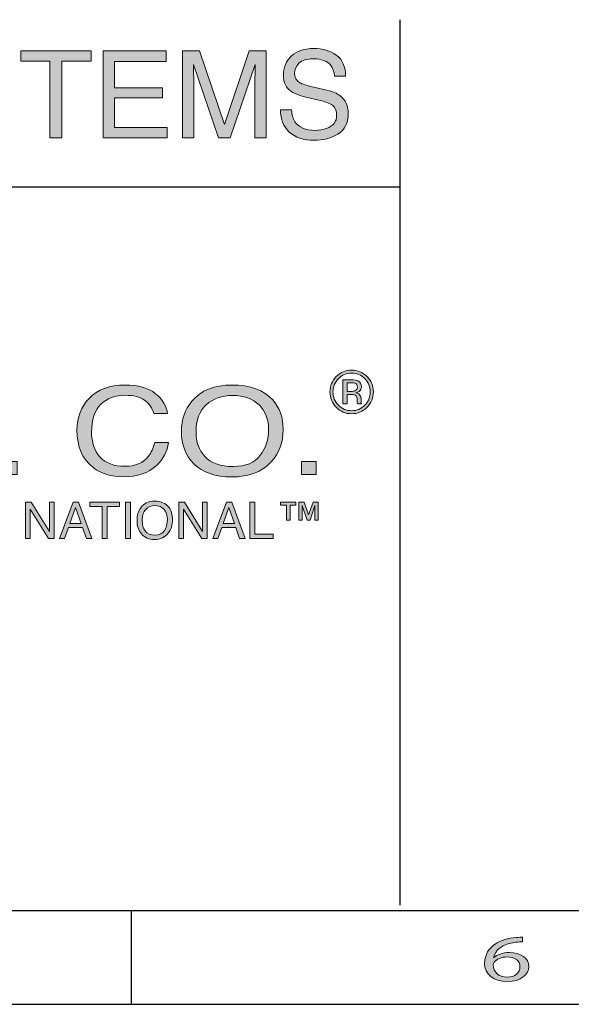
# Model space of a CAD drawing. Units: inches. Extents: x 0 to 11, y 0.2 to 8.3.
# Drawn here: x 2.7 to 3.7, y 0.2 to 1.9 of the extents above; entities that cross this region are included whole.
import ezdxf

# ---------------------------------------------------------------- set-up
doc = ezdxf.new("R2010")
doc.units = ezdxf.units.IN
doc.header["$MEASUREMENT"] = 0
doc.layers.add('16', color=7, linetype='Continuous')

# ---------------------------------------------------------------- blocks, each defined once
blk = doc.blocks.new('block 69')
at = {"layer": '16'}
h = blk.add_hatch(color=7, dxfattribs=at)
h.dxf.hatch_style = 2
edge = h.paths.add_edge_path()
edge.add_spline(control_points=[(3.6003, 0.32), (3.5972, 0.3201), (3.5931, 0.32), (3.5888, 0.3196), (3.5646, 0.3169), (3.5519, 0.3051), (3.5493, 0.2926), (3.5493, 0.2926), (3.5498, 0.2926), (3.5498, 0.2926), (3.5552, 0.2974), (3.5646, 0.3014), (3.5772, 0.3014), (3.5973, 0.3014), (3.6115, 0.2917), (3.6115, 0.2769), (3.6115, 0.263), (3.5973, 0.2502), (3.5737, 0.2502), (3.5494, 0.2502), (3.5335, 0.2628), (3.5335, 0.2825), (3.5335, 0.2974), (3.5416, 0.3092), (3.5527, 0.3166), (3.5622, 0.3228), (3.5748, 0.3267), (3.5891, 0.3278), (3.5937, 0.3283), (3.5975, 0.3284), (3.6003, 0.3284), (3.6003, 0.3284), (3.6003, 0.32), (3.6003, 0.32)], knot_values=[0, 0, 0, 0, 1, 1, 1, 2, 2, 2, 3, 3, 3, 4, 4, 4, 5, 5, 5, 6, 6, 6, 7, 7, 7, 8, 8, 8, 9, 9, 9, 10, 10, 10, 11, 11, 11, 11], degree=3, periodic=1)
edge = h.paths.add_edge_path()
edge.add_spline(control_points=[(3.5959, 0.2763), (3.5959, 0.2872), (3.5867, 0.2937), (3.5725, 0.2937), (3.5632, 0.2937), (3.5547, 0.2898), (3.5505, 0.2843), (3.5494, 0.2832), (3.5487, 0.2817), (3.5487, 0.2798), (3.5491, 0.2673), (3.5576, 0.2581), (3.5737, 0.2581), (3.587, 0.2581), (3.5959, 0.2655), (3.5959, 0.2763)], knot_values=[0, 0, 0, 0, 1, 1, 1, 2, 2, 2, 3, 3, 3, 4, 4, 4, 5, 5, 5, 5], degree=3, periodic=1)
at = {"layer": '16', "lineweight": 0}
for points, knots in [([(3.6003, 0.32), (3.5972, 0.3201), (3.5931, 0.32), (3.5888, 0.3196), (3.5646, 0.3169), (3.5519, 0.3051), (3.5493, 0.2926), (3.5493, 0.2926), (3.5498, 0.2926), (3.5498, 0.2926), (3.5552, 0.2974), (3.5646, 0.3014), (3.5772, 0.3014), (3.5973, 0.3014), (3.6115, 0.2917), (3.6115, 0.2769), (3.6115, 0.263), (3.5973, 0.2502), (3.5737, 0.2502), (3.5494, 0.2502), (3.5335, 0.2628), (3.5335, 0.2825), (3.5335, 0.2974), (3.5416, 0.3092), (3.5527, 0.3166), (3.5622, 0.3228), (3.5748, 0.3267), (3.5891, 0.3278), (3.5937, 0.3283), (3.5975, 0.3284), (3.6003, 0.3284), (3.6003, 0.3284), (3.6003, 0.32), (3.6003, 0.32)], [0, 0, 0, 0, 1, 1, 1, 2, 2, 2, 3, 3, 3, 4, 4, 4, 5, 5, 5, 6, 6, 6, 7, 7, 7, 8, 8, 8, 9, 9, 9, 10, 10, 10, 11, 11, 11, 11]), ([(3.5959, 0.2763), (3.5959, 0.2872), (3.5867, 0.2937), (3.5725, 0.2937), (3.5632, 0.2937), (3.5547, 0.2898), (3.5505, 0.2843), (3.5494, 0.2832), (3.5487, 0.2817), (3.5487, 0.2798), (3.5491, 0.2673), (3.5576, 0.2581), (3.5737, 0.2581), (3.587, 0.2581), (3.5959, 0.2655), (3.5959, 0.2763)], [0, 0, 0, 0, 1, 1, 1, 2, 2, 2, 3, 3, 3, 4, 4, 4, 5, 5, 5, 5])]:
    blk.add_open_spline(points, degree=3, knots=knots, dxfattribs=at)
blk = doc.blocks.new('block 77')
at = {"layer": '16'}
h = blk.add_hatch(color=7, dxfattribs=at)
h.dxf.hatch_style = 2
edge = h.paths.add_edge_path()
edge.add_spline(control_points=[(3.3264, 1.2615), (3.3189, 1.254), (3.3099, 1.2502), (3.2993, 1.2502), (3.2887, 1.2502), (3.2796, 1.254), (3.2722, 1.2615), (3.2648, 1.269), (3.2611, 1.2781), (3.2611, 1.2887), (3.2611, 1.2992), (3.2648, 1.3083), (3.2723, 1.3157), (3.2798, 1.3232), (3.2888, 1.3269), (3.2993, 1.3269), (3.3099, 1.3269), (3.3189, 1.3232), (3.3264, 1.3157), (3.3339, 1.3083), (3.3376, 1.2993), (3.3376, 1.2887), (3.3376, 1.2781), (3.3339, 1.269), (3.3264, 1.2615)], knot_values=[0, 0, 0, 0, 1, 1, 1, 2, 2, 2, 3, 3, 3, 4, 4, 4, 5, 5, 5, 6, 6, 6, 7, 7, 7, 8, 8, 8, 8], degree=3, periodic=1)
edge = h.paths.add_edge_path()
edge.add_spline(control_points=[(3.276, 1.312), (3.2696, 1.3055), (3.2664, 1.2978), (3.2664, 1.2887), (3.2664, 1.2795), (3.2696, 1.2716), (3.276, 1.2652), (3.2824, 1.2587), (3.2901, 1.2555), (3.2993, 1.2555), (3.3084, 1.2555), (3.3162, 1.2587), (3.3226, 1.2652), (3.329, 1.2716), (3.3322, 1.2795), (3.3322, 1.2887), (3.3322, 1.2978), (3.329, 1.3055), (3.3226, 1.312), (3.3162, 1.3185), (3.3084, 1.3217), (3.2993, 1.3217), (3.2902, 1.3217), (3.2825, 1.3185), (3.276, 1.312)], knot_values=[0, 0, 0, 0, 1, 1, 1, 2, 2, 2, 3, 3, 3, 4, 4, 4, 5, 5, 5, 6, 6, 6, 7, 7, 7, 8, 8, 8, 8], degree=3, periodic=1)
edge = h.paths.add_edge_path()
edge.add_spline(control_points=[(3.2986, 1.3098), (3.3038, 1.3098), (3.3076, 1.3093), (3.31, 1.3083), (3.3144, 1.3065), (3.3166, 1.303), (3.3166, 1.2977), (3.3166, 1.2939), (3.3152, 1.2911), (3.3125, 1.2894), (3.311, 1.2884), (3.309, 1.2877), (3.3064, 1.2873), (3.3097, 1.2868), (3.3121, 1.2854), (3.3136, 1.2832), (3.3151, 1.281), (3.3159, 1.2788), (3.3159, 1.2767), (3.3159, 1.2767), (3.3159, 1.2736), (3.3159, 1.2736), (3.3159, 1.2726), (3.3159, 1.2716), (3.316, 1.2705), (3.3161, 1.2694), (3.3162, 1.2686), (3.3164, 1.2683), (3.3164, 1.2683), (3.3166, 1.2678), (3.3166, 1.2678), (3.3166, 1.2678), (3.3097, 1.2678), (3.3097, 1.2678), (3.3096, 1.2679), (3.3096, 1.2681), (3.3096, 1.2682), (3.3095, 1.2683), (3.3095, 1.2685), (3.3095, 1.2687), (3.3095, 1.2687), (3.3093, 1.27), (3.3093, 1.27), (3.3093, 1.27), (3.3093, 1.2733), (3.3093, 1.2733), (3.3093, 1.2782), (3.308, 1.2814), (3.3053, 1.283), (3.3038, 1.2839), (3.301, 1.2843), (3.2971, 1.2843), (3.2971, 1.2843), (3.2913, 1.2843), (3.2913, 1.2843), (3.2913, 1.2843), (3.2913, 1.2678), (3.2913, 1.2678), (3.2913, 1.2678), (3.2838, 1.2678), (3.2838, 1.2678), (3.2838, 1.2678), (3.2838, 1.3098), (3.2838, 1.3098), (3.2838, 1.3098), (3.2986, 1.3098), (3.2986, 1.3098)], knot_values=[0, 0, 0, 0, 1, 1, 1, 2, 2, 2, 3, 3, 3, 4, 4, 4, 5, 5, 5, 6, 6, 6, 7, 7, 7, 8, 8, 8, 9, 9, 9, 10, 10, 10, 11, 11, 11, 12, 12, 12, 13, 13, 13, 14, 14, 14, 15, 15, 15, 16, 16, 16, 17, 17, 17, 18, 18, 18, 19, 19, 19, 20, 20, 20, 21, 21, 21, 22, 22, 22, 22], degree=3, periodic=1)
edge = h.paths.add_edge_path()
edge.add_spline(control_points=[(3.3066, 1.3032), (3.3047, 1.3043), (3.3017, 1.3048), (3.2976, 1.3048), (3.2976, 1.3048), (3.2913, 1.3048), (3.2913, 1.3048), (3.2913, 1.3048), (3.2913, 1.2895), (3.2913, 1.2895), (3.2913, 1.2895), (3.298, 1.2895), (3.298, 1.2895), (3.3011, 1.2895), (3.3034, 1.2898), (3.305, 1.2905), (3.3079, 1.2916), (3.3094, 1.2938), (3.3094, 1.2971), (3.3094, 1.3001), (3.3084, 1.3022), (3.3066, 1.3032)], knot_values=[0, 0, 0, 0, 1, 1, 1, 2, 2, 2, 3, 3, 3, 4, 4, 4, 5, 5, 5, 6, 6, 6, 7, 7, 7, 7], degree=3, periodic=1)
h = blk.add_hatch(color=7, dxfattribs=at)
h.dxf.hatch_style = 2
edge = h.paths.add_edge_path()
edge.add_spline(control_points=[(2.6042, 1.2922), (2.6222, 1.2842), (2.6333, 1.2702), (2.6373, 1.2502), (2.6373, 1.2502), (2.6126, 1.2502), (2.6126, 1.2502), (2.6097, 1.2614), (2.6036, 1.2695), (2.5944, 1.2747), (2.5851, 1.2798), (2.5735, 1.2823), (2.5594, 1.2823), (2.5428, 1.2823), (2.5287, 1.277), (2.5173, 1.2664), (2.5059, 1.2557), (2.5002, 1.2399), (2.5002, 1.2188), (2.5002, 1.2006), (2.5049, 1.1857), (2.5143, 1.1743), (2.5237, 1.1629), (2.5391, 1.1571), (2.5603, 1.1571), (2.5766, 1.1571), (2.5901, 1.1611), (2.6007, 1.1692), (2.6114, 1.1772), (2.6169, 1.1902), (2.6171, 1.2082), (2.6171, 1.2082), (2.5595, 1.2082), (2.5595, 1.2082), (2.5595, 1.2082), (2.5595, 1.2254), (2.5595, 1.2254), (2.5595, 1.2254), (2.6403, 1.2254), (2.6403, 1.2254), (2.6403, 1.2254), (2.6403, 1.1434), (2.6403, 1.1434), (2.6403, 1.1434), (2.6243, 1.1434), (2.6243, 1.1434), (2.6243, 1.1434), (2.6183, 1.1631), (2.6183, 1.1631), (2.61, 1.1554), (2.6026, 1.15), (2.5962, 1.147), (2.5855, 1.1419), (2.5718, 1.1393), (2.5552, 1.1393), (2.5338, 1.1393), (2.5153, 1.1452), (2.4999, 1.1569), (2.4831, 1.1717), (2.4747, 1.1919), (2.4747, 1.2177), (2.4747, 1.2433), (2.4829, 1.2637), (2.4993, 1.2789), (2.515, 1.2933), (2.5352, 1.3006), (2.5601, 1.3006), (2.5771, 1.3006), (2.5918, 1.2978), (2.6042, 1.2922)], knot_values=[0, 0, 0, 0, 1, 1, 1, 2, 2, 2, 3, 3, 3, 4, 4, 4, 5, 5, 5, 6, 6, 6, 7, 7, 7, 8, 8, 8, 9, 9, 9, 10, 10, 10, 11, 11, 11, 12, 12, 12, 13, 13, 13, 14, 14, 14, 15, 15, 15, 16, 16, 16, 17, 17, 17, 18, 18, 18, 19, 19, 19, 20, 20, 20, 21, 21, 21, 22, 22, 22, 23, 23, 23, 23], degree=3, periodic=1)
h = blk.add_hatch(color=7, dxfattribs=at)
h.dxf.hatch_style = 2
edge = h.paths.add_edge_path()
edge.add_spline(control_points=[(2.9538, 1.2855), (2.9665, 1.2752), (2.9735, 1.2636), (2.9749, 1.2506), (2.9749, 1.2506), (2.9506, 1.2506), (2.9506, 1.2506), (2.9479, 1.2605), (2.9426, 1.2683), (2.9345, 1.2741), (2.9264, 1.2799), (2.9151, 1.2827), (2.9005, 1.2827), (2.8827, 1.2827), (2.8683, 1.2774), (2.8574, 1.2668), (2.8464, 1.2562), (2.841, 1.2399), (2.841, 1.218), (2.841, 1.2), (2.8459, 1.1855), (2.8558, 1.1743), (2.8657, 1.1631), (2.8804, 1.1576), (2.9, 1.1576), (2.918, 1.1576), (2.9318, 1.1634), (2.9412, 1.1752), (2.9462, 1.1814), (2.9499, 1.1895), (2.9524, 1.1996), (2.9524, 1.1996), (2.9767, 1.1996), (2.9767, 1.1996), (2.9745, 1.1835), (2.9674, 1.1699), (2.9554, 1.159), (2.941, 1.1459), (2.9215, 1.1393), (2.897, 1.1393), (2.8759, 1.1393), (2.8581, 1.1447), (2.8438, 1.1555), (2.8249, 1.1697), (2.8154, 1.1918), (2.8154, 1.2216), (2.8154, 1.2442), (2.8225, 1.2627), (2.8367, 1.2772), (2.8521, 1.2929), (2.8732, 1.3008), (2.9002, 1.3008), (2.9232, 1.3008), (2.9411, 1.2957), (2.9538, 1.2855)], knot_values=[0, 0, 0, 0, 1, 1, 1, 2, 2, 2, 3, 3, 3, 4, 4, 4, 5, 5, 5, 6, 6, 6, 7, 7, 7, 8, 8, 8, 9, 9, 9, 10, 10, 10, 11, 11, 11, 12, 12, 12, 13, 13, 13, 14, 14, 14, 15, 15, 15, 16, 16, 16, 17, 17, 17, 18, 18, 18, 18], degree=3, periodic=1)
h = blk.add_hatch(color=7, dxfattribs=at)
h.dxf.hatch_style = 2
edge = h.paths.add_edge_path()
edge.add_spline(control_points=[(3.1603, 1.2747), (3.1725, 1.2611), (3.1786, 1.2438), (3.1786, 1.2227), (3.1786, 1.1998), (3.1717, 1.1807), (3.1577, 1.1656), (3.1414, 1.1478), (3.118, 1.1389), (3.0877, 1.1389), (3.0594, 1.1389), (3.0372, 1.1467), (3.021, 1.1622), (3.0066, 1.1773), (2.9993, 1.1963), (2.9993, 1.2192), (2.9993, 1.2399), (3.0055, 1.2577), (3.0179, 1.2724), (3.0337, 1.2913), (3.0572, 1.3008), (3.0882, 1.3008), (3.1207, 1.3008), (3.1447, 1.2921), (3.1603, 1.2747)], knot_values=[0, 0, 0, 0, 1, 1, 1, 2, 2, 2, 3, 3, 3, 4, 4, 4, 5, 5, 5, 6, 6, 6, 7, 7, 7, 8, 8, 8, 8], degree=3, periodic=1)
edge = h.paths.add_edge_path()
edge.add_spline(control_points=[(3.1384, 1.177), (3.1482, 1.1901), (3.1531, 1.2052), (3.1531, 1.2223), (3.1531, 1.2403), (3.1474, 1.2548), (3.1361, 1.2658), (3.1248, 1.2768), (3.1093, 1.2823), (3.0897, 1.2823), (3.0707, 1.2823), (3.0552, 1.2769), (3.0432, 1.266), (3.0311, 1.2551), (3.0251, 1.239), (3.0251, 1.2178), (3.0251, 1.2008), (3.0303, 1.1865), (3.0406, 1.1748), (3.0509, 1.1632), (3.0676, 1.1573), (3.0907, 1.1573), (3.1127, 1.1573), (3.1286, 1.1639), (3.1384, 1.177)], knot_values=[0, 0, 0, 0, 1, 1, 1, 2, 2, 2, 3, 3, 3, 4, 4, 4, 5, 5, 5, 6, 6, 6, 7, 7, 7, 8, 8, 8, 8], degree=3, periodic=1)
h = blk.add_hatch(color=7, dxfattribs=at)
h.dxf.hatch_style = 2
edge = h.paths.add_edge_path()
edge.add_spline(control_points=[(2.111, 1.2966), (2.111, 1.2966), (2.1467, 1.2966), (2.1467, 1.2966), (2.1467, 1.2966), (2.1996, 1.167), (2.1996, 1.167), (2.1996, 1.167), (2.2521, 1.2966), (2.2521, 1.2966), (2.2521, 1.2966), (2.2875, 1.2966), (2.2875, 1.2966), (2.2875, 1.2966), (2.2875, 1.1434), (2.2875, 1.1434), (2.2875, 1.1434), (2.2637, 1.1434), (2.2637, 1.1434), (2.2637, 1.1434), (2.2637, 1.2338), (2.2637, 1.2338), (2.2637, 1.237), (2.2638, 1.2421), (2.264, 1.2494), (2.2641, 1.2566), (2.2642, 1.2644), (2.2642, 1.2726), (2.2642, 1.2726), (2.2117, 1.1434), (2.2117, 1.1434), (2.2117, 1.1434), (2.187, 1.1434), (2.187, 1.1434), (2.187, 1.1434), (2.134, 1.2726), (2.134, 1.2726), (2.134, 1.2726), (2.134, 1.2679), (2.134, 1.2679), (2.134, 1.2642), (2.1341, 1.2584), (2.1344, 1.2508), (2.1347, 1.2431), (2.1348, 1.2374), (2.1348, 1.2338), (2.1348, 1.2338), (2.1348, 1.1434), (2.1348, 1.1434), (2.1348, 1.1434), (2.111, 1.1434), (2.111, 1.1434), (2.111, 1.1434), (2.111, 1.2966), (2.111, 1.2966)], knot_values=[0, 0, 0, 0, 1, 1, 1, 2, 2, 2, 3, 3, 3, 4, 4, 4, 5, 5, 5, 6, 6, 6, 7, 7, 7, 8, 8, 8, 9, 9, 9, 10, 10, 10, 11, 11, 11, 12, 12, 12, 13, 13, 13, 14, 14, 14, 15, 15, 15, 16, 16, 16, 17, 17, 17, 18, 18, 18, 18], degree=3, periodic=1)
h = blk.add_hatch(color=7, dxfattribs=at)
h.dxf.hatch_style = 2
h.paths.add_polyline_path([(2.3276, 1.2966), (2.4551, 1.2966), (2.4551, 1.2778), (2.3525, 1.2778), (2.3525, 1.2313), (2.4427, 1.2313), (2.4427, 1.2131), (2.3525, 1.2131), (2.3525, 1.1434), (2.3276, 1.1434)])
h = blk.add_hatch(color=7, dxfattribs=at)
h.dxf.hatch_style = 2
h.paths.add_polyline_path([(2.6836, 1.1661), (2.7098, 1.1661), (2.7098, 1.1434), (2.6836, 1.1434)])
h = blk.add_hatch(color=7, dxfattribs=at)
h.dxf.hatch_style = 2
h.paths.add_polyline_path([(3.2107, 1.1661), (3.2368, 1.1661), (3.2368, 1.1434), (3.2107, 1.1434)])
at = {"layer": '16', "lineweight": 0}
for points in [[(2.3276, 1.2966), (2.4551, 1.2966), (2.4551, 1.2778), (2.3525, 1.2778), (2.3525, 1.2313), (2.4427, 1.2313), (2.4427, 1.2131), (2.3525, 1.2131), (2.3525, 1.1434), (2.3276, 1.1434), (2.3276, 1.2966)], [(2.6836, 1.1661), (2.7098, 1.1661), (2.7098, 1.1434), (2.6836, 1.1434), (2.6836, 1.1661)], [(3.2107, 1.1661), (3.2368, 1.1661), (3.2368, 1.1434), (3.2107, 1.1434), (3.2107, 1.1661)]]:
    blk.add_lwpolyline(points, dxfattribs=at)
for points, knots in [([(3.3264, 1.2615), (3.3189, 1.254), (3.3099, 1.2502), (3.2993, 1.2502), (3.2887, 1.2502), (3.2796, 1.254), (3.2722, 1.2615), (3.2648, 1.269), (3.2611, 1.2781), (3.2611, 1.2887), (3.2611, 1.2992), (3.2648, 1.3083), (3.2723, 1.3157), (3.2798, 1.3232), (3.2888, 1.3269), (3.2993, 1.3269), (3.3099, 1.3269), (3.3189, 1.3232), (3.3264, 1.3157), (3.3339, 1.3083), (3.3376, 1.2993), (3.3376, 1.2887), (3.3376, 1.2781), (3.3339, 1.269), (3.3264, 1.2615)], [0, 0, 0, 0, 1, 1, 1, 2, 2, 2, 3, 3, 3, 4, 4, 4, 5, 5, 5, 6, 6, 6, 7, 7, 7, 8, 8, 8, 8]), ([(3.276, 1.312), (3.2696, 1.3055), (3.2664, 1.2978), (3.2664, 1.2887), (3.2664, 1.2795), (3.2696, 1.2716), (3.276, 1.2652), (3.2824, 1.2587), (3.2901, 1.2555), (3.2993, 1.2555), (3.3084, 1.2555), (3.3162, 1.2587), (3.3226, 1.2652), (3.329, 1.2716), (3.3322, 1.2795), (3.3322, 1.2887), (3.3322, 1.2978), (3.329, 1.3055), (3.3226, 1.312), (3.3162, 1.3185), (3.3084, 1.3217), (3.2993, 1.3217), (3.2902, 1.3217), (3.2825, 1.3185), (3.276, 1.312)], [0, 0, 0, 0, 1, 1, 1, 2, 2, 2, 3, 3, 3, 4, 4, 4, 5, 5, 5, 6, 6, 6, 7, 7, 7, 8, 8, 8, 8]), ([(2.6042, 1.2922), (2.6222, 1.2842), (2.6333, 1.2702), (2.6373, 1.2502), (2.6373, 1.2502), (2.6126, 1.2502), (2.6126, 1.2502), (2.6097, 1.2614), (2.6036, 1.2695), (2.5944, 1.2747), (2.5851, 1.2798), (2.5735, 1.2823), (2.5594, 1.2823), (2.5428, 1.2823), (2.5287, 1.277), (2.5173, 1.2664), (2.5059, 1.2557), (2.5002, 1.2399), (2.5002, 1.2188), (2.5002, 1.2006), (2.5049, 1.1857), (2.5143, 1.1743), (2.5237, 1.1629), (2.5391, 1.1571), (2.5603, 1.1571), (2.5766, 1.1571), (2.5901, 1.1611), (2.6007, 1.1692), (2.6114, 1.1772), (2.6169, 1.1902), (2.6171, 1.2082), (2.6171, 1.2082), (2.5595, 1.2082), (2.5595, 1.2082), (2.5595, 1.2082), (2.5595, 1.2254), (2.5595, 1.2254), (2.5595, 1.2254), (2.6403, 1.2254), (2.6403, 1.2254), (2.6403, 1.2254), (2.6403, 1.1434), (2.6403, 1.1434), (2.6403, 1.1434), (2.6243, 1.1434), (2.6243, 1.1434), (2.6243, 1.1434), (2.6183, 1.1631), (2.6183, 1.1631), (2.61, 1.1554), (2.6026, 1.15), (2.5962, 1.147), (2.5855, 1.1419), (2.5718, 1.1393), (2.5552, 1.1393), (2.5338, 1.1393), (2.5153, 1.1452), (2.4999, 1.1569), (2.4831, 1.1717), (2.4747, 1.1919), (2.4747, 1.2177), (2.4747, 1.2433), (2.4829, 1.2637), (2.4993, 1.2789), (2.515, 1.2933), (2.5352, 1.3006), (2.5601, 1.3006), (2.5771, 1.3006), (2.5918, 1.2978), (2.6042, 1.2922)], [0, 0, 0, 0, 1, 1, 1, 2, 2, 2, 3, 3, 3, 4, 4, 4, 5, 5, 5, 6, 6, 6, 7, 7, 7, 8, 8, 8, 9, 9, 9, 10, 10, 10, 11, 11, 11, 12, 12, 12, 13, 13, 13, 14, 14, 14, 15, 15, 15, 16, 16, 16, 17, 17, 17, 18, 18, 18, 19, 19, 19, 20, 20, 20, 21, 21, 21, 22, 22, 22, 23, 23, 23, 23]), ([(2.9538, 1.2855), (2.9665, 1.2752), (2.9735, 1.2636), (2.9749, 1.2506), (2.9749, 1.2506), (2.9506, 1.2506), (2.9506, 1.2506), (2.9479, 1.2605), (2.9426, 1.2683), (2.9345, 1.2741), (2.9264, 1.2799), (2.9151, 1.2827), (2.9005, 1.2827), (2.8827, 1.2827), (2.8683, 1.2774), (2.8574, 1.2668), (2.8464, 1.2562), (2.841, 1.2399), (2.841, 1.218), (2.841, 1.2), (2.8459, 1.1855), (2.8558, 1.1743), (2.8657, 1.1631), (2.8804, 1.1576), (2.9, 1.1576), (2.918, 1.1576), (2.9318, 1.1634), (2.9412, 1.1752), (2.9462, 1.1814), (2.9499, 1.1895), (2.9524, 1.1996), (2.9524, 1.1996), (2.9767, 1.1996), (2.9767, 1.1996), (2.9745, 1.1835), (2.9674, 1.1699), (2.9554, 1.159), (2.941, 1.1459), (2.9215, 1.1393), (2.897, 1.1393), (2.8759, 1.1393), (2.8581, 1.1447), (2.8438, 1.1555), (2.8249, 1.1697), (2.8154, 1.1918), (2.8154, 1.2216), (2.8154, 1.2442), (2.8225, 1.2627), (2.8367, 1.2772), (2.8521, 1.2929), (2.8732, 1.3008), (2.9002, 1.3008), (2.9232, 1.3008), (2.9411, 1.2957), (2.9538, 1.2855)], [0, 0, 0, 0, 1, 1, 1, 2, 2, 2, 3, 3, 3, 4, 4, 4, 5, 5, 5, 6, 6, 6, 7, 7, 7, 8, 8, 8, 9, 9, 9, 10, 10, 10, 11, 11, 11, 12, 12, 12, 13, 13, 13, 14, 14, 14, 15, 15, 15, 16, 16, 16, 17, 17, 17, 18, 18, 18, 18]), ([(3.1603, 1.2747), (3.1725, 1.2611), (3.1786, 1.2438), (3.1786, 1.2227), (3.1786, 1.1998), (3.1717, 1.1807), (3.1577, 1.1656), (3.1414, 1.1478), (3.118, 1.1389), (3.0877, 1.1389), (3.0594, 1.1389), (3.0372, 1.1467), (3.021, 1.1622), (3.0066, 1.1773), (2.9993, 1.1963), (2.9993, 1.2192), (2.9993, 1.2399), (3.0055, 1.2577), (3.0179, 1.2724), (3.0337, 1.2913), (3.0572, 1.3008), (3.0882, 1.3008), (3.1207, 1.3008), (3.1447, 1.2921), (3.1603, 1.2747)], [0, 0, 0, 0, 1, 1, 1, 2, 2, 2, 3, 3, 3, 4, 4, 4, 5, 5, 5, 6, 6, 6, 7, 7, 7, 8, 8, 8, 8]), ([(3.2986, 1.3098), (3.3038, 1.3098), (3.3076, 1.3093), (3.31, 1.3083), (3.3144, 1.3065), (3.3166, 1.303), (3.3166, 1.2977), (3.3166, 1.2939), (3.3152, 1.2911), (3.3125, 1.2894), (3.311, 1.2884), (3.309, 1.2877), (3.3064, 1.2873), (3.3097, 1.2868), (3.3121, 1.2854), (3.3136, 1.2832), (3.3151, 1.281), (3.3159, 1.2788), (3.3159, 1.2767), (3.3159, 1.2767), (3.3159, 1.2736), (3.3159, 1.2736), (3.3159, 1.2726), (3.3159, 1.2716), (3.316, 1.2705), (3.3161, 1.2694), (3.3162, 1.2686), (3.3164, 1.2683), (3.3164, 1.2683), (3.3166, 1.2678), (3.3166, 1.2678), (3.3166, 1.2678), (3.3097, 1.2678), (3.3097, 1.2678), (3.3096, 1.2679), (3.3096, 1.2681), (3.3096, 1.2682), (3.3095, 1.2683), (3.3095, 1.2685), (3.3095, 1.2687), (3.3095, 1.2687), (3.3093, 1.27), (3.3093, 1.27), (3.3093, 1.27), (3.3093, 1.2733), (3.3093, 1.2733), (3.3093, 1.2782), (3.308, 1.2814), (3.3053, 1.283), (3.3038, 1.2839), (3.301, 1.2843), (3.2971, 1.2843), (3.2971, 1.2843), (3.2913, 1.2843), (3.2913, 1.2843), (3.2913, 1.2843), (3.2913, 1.2678), (3.2913, 1.2678), (3.2913, 1.2678), (3.2838, 1.2678), (3.2838, 1.2678), (3.2838, 1.2678), (3.2838, 1.3098), (3.2838, 1.3098), (3.2838, 1.3098), (3.2986, 1.3098), (3.2986, 1.3098)], [0, 0, 0, 0, 1, 1, 1, 2, 2, 2, 3, 3, 3, 4, 4, 4, 5, 5, 5, 6, 6, 6, 7, 7, 7, 8, 8, 8, 9, 9, 9, 10, 10, 10, 11, 11, 11, 12, 12, 12, 13, 13, 13, 14, 14, 14, 15, 15, 15, 16, 16, 16, 17, 17, 17, 18, 18, 18, 19, 19, 19, 20, 20, 20, 21, 21, 21, 22, 22, 22, 22]), ([(3.3066, 1.3032), (3.3047, 1.3043), (3.3017, 1.3048), (3.2976, 1.3048), (3.2976, 1.3048), (3.2913, 1.3048), (3.2913, 1.3048), (3.2913, 1.3048), (3.2913, 1.2895), (3.2913, 1.2895), (3.2913, 1.2895), (3.298, 1.2895), (3.298, 1.2895), (3.3011, 1.2895), (3.3034, 1.2898), (3.305, 1.2905), (3.3079, 1.2916), (3.3094, 1.2938), (3.3094, 1.2971), (3.3094, 1.3001), (3.3084, 1.3022), (3.3066, 1.3032)], [0, 0, 0, 0, 1, 1, 1, 2, 2, 2, 3, 3, 3, 4, 4, 4, 5, 5, 5, 6, 6, 6, 7, 7, 7, 7]), ([(2.111, 1.2966), (2.111, 1.2966), (2.1467, 1.2966), (2.1467, 1.2966), (2.1467, 1.2966), (2.1996, 1.167), (2.1996, 1.167), (2.1996, 1.167), (2.2521, 1.2966), (2.2521, 1.2966), (2.2521, 1.2966), (2.2875, 1.2966), (2.2875, 1.2966), (2.2875, 1.2966), (2.2875, 1.1434), (2.2875, 1.1434), (2.2875, 1.1434), (2.2637, 1.1434), (2.2637, 1.1434), (2.2637, 1.1434), (2.2637, 1.2338), (2.2637, 1.2338), (2.2637, 1.237), (2.2638, 1.2421), (2.264, 1.2494), (2.2641, 1.2566), (2.2642, 1.2644), (2.2642, 1.2726), (2.2642, 1.2726), (2.2117, 1.1434), (2.2117, 1.1434), (2.2117, 1.1434), (2.187, 1.1434), (2.187, 1.1434), (2.187, 1.1434), (2.134, 1.2726), (2.134, 1.2726), (2.134, 1.2726), (2.134, 1.2679), (2.134, 1.2679), (2.134, 1.2642), (2.1341, 1.2584), (2.1344, 1.2508), (2.1347, 1.2431), (2.1348, 1.2374), (2.1348, 1.2338), (2.1348, 1.2338), (2.1348, 1.1434), (2.1348, 1.1434), (2.1348, 1.1434), (2.111, 1.1434), (2.111, 1.1434), (2.111, 1.1434), (2.111, 1.2966), (2.111, 1.2966)], [0, 0, 0, 0, 1, 1, 1, 2, 2, 2, 3, 3, 3, 4, 4, 4, 5, 5, 5, 6, 6, 6, 7, 7, 7, 8, 8, 8, 9, 9, 9, 10, 10, 10, 11, 11, 11, 12, 12, 12, 13, 13, 13, 14, 14, 14, 15, 15, 15, 16, 16, 16, 17, 17, 17, 18, 18, 18, 18]), ([(3.1384, 1.177), (3.1482, 1.1901), (3.1531, 1.2052), (3.1531, 1.2223), (3.1531, 1.2403), (3.1474, 1.2548), (3.1361, 1.2658), (3.1248, 1.2768), (3.1093, 1.2823), (3.0897, 1.2823), (3.0707, 1.2823), (3.0552, 1.2769), (3.0432, 1.266), (3.0311, 1.2551), (3.0251, 1.239), (3.0251, 1.2178), (3.0251, 1.2008), (3.0303, 1.1865), (3.0406, 1.1748), (3.0509, 1.1632), (3.0676, 1.1573), (3.0907, 1.1573), (3.1127, 1.1573), (3.1286, 1.1639), (3.1384, 1.177)], [0, 0, 0, 0, 1, 1, 1, 2, 2, 2, 3, 3, 3, 4, 4, 4, 5, 5, 5, 6, 6, 6, 7, 7, 7, 8, 8, 8, 8])]:
    blk.add_open_spline(points, degree=3, knots=knots, dxfattribs=at)
blk = doc.blocks.new('block 78')
at = {"layer": '16'}
h = blk.add_hatch(color=7, dxfattribs=at)
h.dxf.hatch_style = 2
h.paths.add_polyline_path([(2.7247, 1.0946), (2.7349, 1.0946), (2.7667, 1.043), (2.7667, 1.0946), (2.775, 1.0946), (2.775, 1.0307), (2.7653, 1.0307), (2.733, 1.0822), (2.733, 1.0307), (2.7247, 1.0307)])
h = blk.add_hatch(color=7, dxfattribs=at)
h.dxf.hatch_style = 2
h.paths.add_polyline_path([(2.8085, 1.0946), (2.8183, 1.0946), (2.8415, 1.0307), (2.832, 1.0307), (2.8253, 1.0498), (2.8003, 1.0498), (2.7933, 1.0307), (2.7845, 1.0307)])
h.paths.add_polyline_path([(2.8229, 1.0569), (2.813, 1.0851), (2.8028, 1.0569)])
h = blk.add_hatch(color=7, dxfattribs=at)
h.dxf.hatch_style = 2
h.paths.add_polyline_path([(2.8901, 1.0946), (2.8901, 1.087), (2.8685, 1.087), (2.8685, 1.0307), (2.8598, 1.0307), (2.8598, 1.087), (2.8383, 1.087), (2.8383, 1.0946)])
h = blk.add_hatch(color=7, dxfattribs=at)
h.dxf.hatch_style = 2
h.paths.add_polyline_path([(2.9009, 1.0946), (2.9096, 1.0946), (2.9096, 1.0307), (2.9009, 1.0307)])
h = blk.add_hatch(color=7, dxfattribs=at)
h.dxf.hatch_style = 2
edge = h.paths.add_edge_path()
edge.add_spline(control_points=[(2.9772, 1.0854), (2.9814, 1.0798), (2.9835, 1.0726), (2.9835, 1.0637), (2.9835, 1.0542), (2.9811, 1.0463), (2.9763, 1.04), (2.9706, 1.0325), (2.9625, 1.0288), (2.9519, 1.0288), (2.9421, 1.0288), (2.9344, 1.0321), (2.9288, 1.0386), (2.9238, 1.0448), (2.9212, 1.0527), (2.9212, 1.0623), (2.9212, 1.0709), (2.9234, 1.0783), (2.9277, 1.0845), (2.9332, 1.0924), (2.9413, 1.0963), (2.9521, 1.0963), (2.9634, 1.0963), (2.9717, 1.0927), (2.9772, 1.0854)], knot_values=[0, 0, 0, 0, 1, 1, 1, 2, 2, 2, 3, 3, 3, 4, 4, 4, 5, 5, 5, 6, 6, 6, 7, 7, 7, 8, 8, 8, 8], degree=3, periodic=1)
edge = h.paths.add_edge_path()
edge.add_spline(control_points=[(2.9695, 1.0447), (2.9729, 1.0502), (2.9747, 1.0565), (2.9747, 1.0636), (2.9747, 1.0711), (2.9727, 1.0772), (2.9688, 1.0817), (2.9648, 1.0863), (2.9595, 1.0886), (2.9526, 1.0886), (2.946, 1.0886), (2.9406, 1.0863), (2.9365, 1.0818), (2.9323, 1.0773), (2.9302, 1.0706), (2.9302, 1.0617), (2.9302, 1.0546), (2.932, 1.0487), (2.9356, 1.0438), (2.9392, 1.039), (2.945, 1.0365), (2.953, 1.0365), (2.9606, 1.0365), (2.9661, 1.0393), (2.9695, 1.0447)], knot_values=[0, 0, 0, 0, 1, 1, 1, 2, 2, 2, 3, 3, 3, 4, 4, 4, 5, 5, 5, 6, 6, 6, 7, 7, 7, 8, 8, 8, 8], degree=3, periodic=1)
h = blk.add_hatch(color=7, dxfattribs=at)
h.dxf.hatch_style = 2
h.paths.add_polyline_path([(2.9947, 1.0946), (3.0049, 1.0946), (3.0368, 1.043), (3.0368, 1.0946), (3.045, 1.0946), (3.045, 1.0307), (3.0353, 1.0307), (3.003, 1.0822), (3.003, 1.0307), (2.9947, 1.0307)])
h = blk.add_hatch(color=7, dxfattribs=at)
h.dxf.hatch_style = 2
h.paths.add_polyline_path([(3.0786, 1.0946), (3.0883, 1.0946), (3.1115, 1.0307), (3.102, 1.0307), (3.0954, 1.0498), (3.0703, 1.0498), (3.0634, 1.0307), (3.0545, 1.0307)])
h.paths.add_polyline_path([(3.0929, 1.0569), (3.0831, 1.0851), (3.0729, 1.0569)])
h = blk.add_hatch(color=7, dxfattribs=at)
h.dxf.hatch_style = 2
h.paths.add_polyline_path([(3.1202, 1.0946), (3.1289, 1.0946), (3.1289, 1.0383), (3.1609, 1.0383), (3.1609, 1.0307), (3.1202, 1.0307)])
h = blk.add_hatch(color=7, dxfattribs=at)
h.dxf.hatch_style = 2
h.paths.add_polyline_path([(3.1742, 1.0893), (3.1742, 1.0946), (3.201, 1.0946), (3.201, 1.0893), (3.1907, 1.0893), (3.1907, 1.063), (3.1845, 1.063), (3.1845, 1.0893)])
h.paths.add_polyline_path([(3.2154, 1.0946), (3.2235, 1.072), (3.2316, 1.0946), (3.2405, 1.0946), (3.2405, 1.063), (3.2347, 1.063), (3.2347, 1.0885), (3.226, 1.063), (3.221, 1.063), (3.2122, 1.0885), (3.2122, 1.063), (3.2064, 1.063), (3.2064, 1.0946)])
at = {"layer": '16', "lineweight": 0}
for points in [[(2.7247, 1.0946), (2.7349, 1.0946), (2.7667, 1.043), (2.7667, 1.0946), (2.775, 1.0946), (2.775, 1.0307), (2.7653, 1.0307), (2.733, 1.0822), (2.733, 1.0307), (2.7247, 1.0307), (2.7247, 1.0946)], [(2.8085, 1.0946), (2.8183, 1.0946), (2.8415, 1.0307), (2.832, 1.0307), (2.8253, 1.0498), (2.8003, 1.0498), (2.7933, 1.0307), (2.7845, 1.0307), (2.8085, 1.0946)], [(2.8901, 1.0946), (2.8901, 1.087), (2.8685, 1.087), (2.8685, 1.0307), (2.8598, 1.0307), (2.8598, 1.087), (2.8383, 1.087), (2.8383, 1.0946), (2.8901, 1.0946)], [(2.9009, 1.0946), (2.9096, 1.0946), (2.9096, 1.0307), (2.9009, 1.0307), (2.9009, 1.0946)], [(2.9947, 1.0946), (3.0049, 1.0946), (3.0368, 1.043), (3.0368, 1.0946), (3.045, 1.0946), (3.045, 1.0307), (3.0353, 1.0307), (3.003, 1.0822), (3.003, 1.0307), (2.9947, 1.0307), (2.9947, 1.0946)], [(3.0786, 1.0946), (3.0883, 1.0946), (3.1115, 1.0307), (3.102, 1.0307), (3.0954, 1.0498), (3.0703, 1.0498), (3.0634, 1.0307), (3.0545, 1.0307), (3.0786, 1.0946)], [(3.1202, 1.0946), (3.1289, 1.0946), (3.1289, 1.0383), (3.1609, 1.0383), (3.1609, 1.0307), (3.1202, 1.0307), (3.1202, 1.0946)], [(3.1742, 1.0893), (3.1742, 1.0946), (3.201, 1.0946), (3.201, 1.0893), (3.1907, 1.0893), (3.1907, 1.063), (3.1845, 1.063), (3.1845, 1.0893), (3.1742, 1.0893)], [(3.2154, 1.0946), (3.2235, 1.072), (3.2316, 1.0946), (3.2405, 1.0946), (3.2405, 1.063), (3.2347, 1.063), (3.2347, 1.0885), (3.226, 1.063), (3.221, 1.063), (3.2122, 1.0885), (3.2122, 1.063), (3.2064, 1.063), (3.2064, 1.0946), (3.2154, 1.0946)], [(2.8229, 1.0569), (2.813, 1.0851), (2.8028, 1.0569), (2.8229, 1.0569)], [(3.0929, 1.0569), (3.0831, 1.0851), (3.0729, 1.0569), (3.0929, 1.0569)]]:
    blk.add_lwpolyline(points, dxfattribs=at)
for points in [[(2.9772, 1.0854), (2.9814, 1.0798), (2.9835, 1.0726), (2.9835, 1.0637), (2.9835, 1.0542), (2.9811, 1.0463), (2.9763, 1.04), (2.9706, 1.0325), (2.9625, 1.0288), (2.9519, 1.0288), (2.9421, 1.0288), (2.9344, 1.0321), (2.9288, 1.0386), (2.9238, 1.0448), (2.9212, 1.0527), (2.9212, 1.0623), (2.9212, 1.0709), (2.9234, 1.0783), (2.9277, 1.0845), (2.9332, 1.0924), (2.9413, 1.0963), (2.9521, 1.0963), (2.9634, 1.0963), (2.9717, 1.0927), (2.9772, 1.0854)], [(2.9695, 1.0447), (2.9729, 1.0502), (2.9747, 1.0565), (2.9747, 1.0636), (2.9747, 1.0711), (2.9727, 1.0772), (2.9688, 1.0817), (2.9648, 1.0863), (2.9595, 1.0886), (2.9526, 1.0886), (2.946, 1.0886), (2.9406, 1.0863), (2.9365, 1.0818), (2.9323, 1.0773), (2.9302, 1.0706), (2.9302, 1.0617), (2.9302, 1.0546), (2.932, 1.0487), (2.9356, 1.0438), (2.9392, 1.039), (2.945, 1.0365), (2.953, 1.0365), (2.9606, 1.0365), (2.9661, 1.0393), (2.9695, 1.0447)]]:
    blk.add_open_spline(points, degree=3, knots=[0, 0, 0, 0, 1, 1, 1, 2, 2, 2, 3, 3, 3, 4, 4, 4, 5, 5, 5, 6, 6, 6, 7, 7, 7, 8, 8, 8, 8], dxfattribs=at)
blk = doc.blocks.new('block 85')
at = {"layer": '16'}
h = blk.add_hatch(color=7, dxfattribs=at)
h.dxf.hatch_style = 2
edge = h.paths.add_edge_path()
edge.add_spline(control_points=[(3.1935, 1.7856), (3.194, 1.7769), (3.196, 1.7699), (3.1995, 1.7644), (3.2061, 1.7543), (3.2178, 1.7492), (3.2345, 1.7492), (3.242, 1.7492), (3.2489, 1.7503), (3.255, 1.7525), (3.267, 1.7568), (3.2729, 1.7646), (3.2729, 1.7757), (3.2729, 1.784), (3.2704, 1.79), (3.2653, 1.7935), (3.2602, 1.797), (3.2522, 1.8), (3.2413, 1.8026), (3.2413, 1.8026), (3.2212, 1.8073), (3.2212, 1.8073), (3.208, 1.8104), (3.1987, 1.8137), (3.1933, 1.8174), (3.1838, 1.8238), (3.1791, 1.8334), (3.1791, 1.8461), (3.1791, 1.8599), (3.1838, 1.8712), (3.193, 1.88), (3.2023, 1.8889), (3.2154, 1.8933), (3.2324, 1.8933), (3.2481, 1.8933), (3.2613, 1.8894), (3.2723, 1.8816), (3.2832, 1.8739), (3.2887, 1.8615), (3.2887, 1.8445), (3.2887, 1.8445), (3.2692, 1.8445), (3.2692, 1.8445), (3.2682, 1.8527), (3.266, 1.859), (3.2628, 1.8633), (3.2567, 1.8713), (3.2464, 1.8753), (3.2319, 1.8753), (3.2201, 1.8753), (3.2117, 1.8728), (3.2065, 1.8676), (3.2014, 1.8625), (3.1988, 1.8565), (3.1988, 1.8497), (3.1988, 1.8421), (3.2019, 1.8367), (3.2079, 1.8332), (3.2119, 1.831), (3.2209, 1.8282), (3.2349, 1.8248), (3.2349, 1.8248), (3.2558, 1.8199), (3.2558, 1.8199), (3.2658, 1.8176), (3.2735, 1.8143), (3.279, 1.8102), (3.2884, 1.8031), (3.2932, 1.7927), (3.2932, 1.779), (3.2932, 1.7621), (3.2871, 1.7499), (3.2751, 1.7426), (3.2631, 1.7353), (3.2491, 1.7317), (3.2331, 1.7317), (3.2145, 1.7317), (3.2, 1.7365), (3.1895, 1.7463), (3.179, 1.756), (3.1738, 1.7691), (3.174, 1.7856), (3.174, 1.7856), (3.1935, 1.7856), (3.1935, 1.7856)], knot_values=[0, 0, 0, 0, 1, 1, 1, 2, 2, 2, 3, 3, 3, 4, 4, 4, 5, 5, 5, 6, 6, 6, 7, 7, 7, 8, 8, 8, 9, 9, 9, 10, 10, 10, 11, 11, 11, 12, 12, 12, 13, 13, 13, 14, 14, 14, 15, 15, 15, 16, 16, 16, 17, 17, 17, 18, 18, 18, 19, 19, 19, 20, 20, 20, 21, 21, 21, 22, 22, 22, 23, 23, 23, 24, 24, 24, 25, 25, 25, 26, 26, 26, 27, 27, 27, 28, 28, 28, 28], degree=3, periodic=1)
h = blk.add_hatch(color=7, dxfattribs=at)
h.dxf.hatch_style = 2
h.paths.add_polyline_path([(2.8404, 1.8894), (2.8404, 1.8712), (2.7888, 1.8712), (2.7888, 1.7362), (2.7678, 1.7362), (2.7678, 1.8712), (2.7162, 1.8712), (2.7162, 1.8894)])
h = blk.add_hatch(color=7, dxfattribs=at)
h.dxf.hatch_style = 2
h.paths.add_polyline_path([(2.8615, 1.8894), (2.9727, 1.8894), (2.9727, 1.8706), (2.8817, 1.8706), (2.8817, 1.8241), (2.9658, 1.8241), (2.9658, 1.8064), (2.8817, 1.8064), (2.8817, 1.7544), (2.9742, 1.7544), (2.9742, 1.7362), (2.8615, 1.7362)])
h = blk.add_hatch(color=7, dxfattribs=at)
h.dxf.hatch_style = 2
edge = h.paths.add_edge_path()
edge.add_spline(control_points=[(3.0015, 1.8894), (3.0015, 1.8894), (3.0312, 1.8894), (3.0312, 1.8894), (3.0312, 1.8894), (3.0753, 1.7598), (3.0753, 1.7598), (3.0753, 1.7598), (3.119, 1.8894), (3.119, 1.8894), (3.119, 1.8894), (3.1486, 1.8894), (3.1486, 1.8894), (3.1486, 1.8894), (3.1486, 1.7362), (3.1486, 1.7362), (3.1486, 1.7362), (3.1287, 1.7362), (3.1287, 1.7362), (3.1287, 1.7362), (3.1287, 1.8266), (3.1287, 1.8266), (3.1287, 1.8297), (3.1288, 1.8349), (3.129, 1.8421), (3.1291, 1.8494), (3.1292, 1.8571), (3.1292, 1.8654), (3.1292, 1.8654), (3.0854, 1.7362), (3.0854, 1.7362), (3.0854, 1.7362), (3.0648, 1.7362), (3.0648, 1.7362), (3.0648, 1.7362), (3.0207, 1.8654), (3.0207, 1.8654), (3.0207, 1.8654), (3.0207, 1.8607), (3.0207, 1.8607), (3.0207, 1.857), (3.0208, 1.8513), (3.021, 1.8436), (3.0212, 1.8359), (3.0213, 1.8302), (3.0213, 1.8266), (3.0213, 1.8266), (3.0213, 1.7362), (3.0213, 1.7362), (3.0213, 1.7362), (3.0015, 1.7362), (3.0015, 1.7362), (3.0015, 1.7362), (3.0015, 1.8894), (3.0015, 1.8894)], knot_values=[0, 0, 0, 0, 1, 1, 1, 2, 2, 2, 3, 3, 3, 4, 4, 4, 5, 5, 5, 6, 6, 6, 7, 7, 7, 8, 8, 8, 9, 9, 9, 10, 10, 10, 11, 11, 11, 12, 12, 12, 13, 13, 13, 14, 14, 14, 15, 15, 15, 16, 16, 16, 17, 17, 17, 18, 18, 18, 18], degree=3, periodic=1)
at = {"layer": '16', "lineweight": 0}
for points in [[(2.8404, 1.8894), (2.8404, 1.8712), (2.7888, 1.8712), (2.7888, 1.7362), (2.7678, 1.7362), (2.7678, 1.8712), (2.7162, 1.8712), (2.7162, 1.8894), (2.8404, 1.8894)], [(2.8615, 1.8894), (2.9727, 1.8894), (2.9727, 1.8706), (2.8817, 1.8706), (2.8817, 1.8241), (2.9658, 1.8241), (2.9658, 1.8064), (2.8817, 1.8064), (2.8817, 1.7544), (2.9742, 1.7544), (2.9742, 1.7362), (2.8615, 1.7362), (2.8615, 1.8894)]]:
    blk.add_lwpolyline(points, dxfattribs=at)
for points, knots in [([(3.1935, 1.7856), (3.194, 1.7769), (3.196, 1.7699), (3.1995, 1.7644), (3.2061, 1.7543), (3.2178, 1.7492), (3.2345, 1.7492), (3.242, 1.7492), (3.2489, 1.7503), (3.255, 1.7525), (3.267, 1.7568), (3.2729, 1.7646), (3.2729, 1.7757), (3.2729, 1.784), (3.2704, 1.79), (3.2653, 1.7935), (3.2602, 1.797), (3.2522, 1.8), (3.2413, 1.8026), (3.2413, 1.8026), (3.2212, 1.8073), (3.2212, 1.8073), (3.208, 1.8104), (3.1987, 1.8137), (3.1933, 1.8174), (3.1838, 1.8238), (3.1791, 1.8334), (3.1791, 1.8461), (3.1791, 1.8599), (3.1838, 1.8712), (3.193, 1.88), (3.2023, 1.8889), (3.2154, 1.8933), (3.2324, 1.8933), (3.2481, 1.8933), (3.2613, 1.8894), (3.2723, 1.8816), (3.2832, 1.8739), (3.2887, 1.8615), (3.2887, 1.8445), (3.2887, 1.8445), (3.2692, 1.8445), (3.2692, 1.8445), (3.2682, 1.8527), (3.266, 1.859), (3.2628, 1.8633), (3.2567, 1.8713), (3.2464, 1.8753), (3.2319, 1.8753), (3.2201, 1.8753), (3.2117, 1.8728), (3.2065, 1.8676), (3.2014, 1.8625), (3.1988, 1.8565), (3.1988, 1.8497), (3.1988, 1.8421), (3.2019, 1.8367), (3.2079, 1.8332), (3.2119, 1.831), (3.2209, 1.8282), (3.2349, 1.8248), (3.2349, 1.8248), (3.2558, 1.8199), (3.2558, 1.8199), (3.2658, 1.8176), (3.2735, 1.8143), (3.279, 1.8102), (3.2884, 1.8031), (3.2932, 1.7927), (3.2932, 1.779), (3.2932, 1.7621), (3.2871, 1.7499), (3.2751, 1.7426), (3.2631, 1.7353), (3.2491, 1.7317), (3.2331, 1.7317), (3.2145, 1.7317), (3.2, 1.7365), (3.1895, 1.7463), (3.179, 1.756), (3.1738, 1.7691), (3.174, 1.7856), (3.174, 1.7856), (3.1935, 1.7856), (3.1935, 1.7856)], [0, 0, 0, 0, 1, 1, 1, 2, 2, 2, 3, 3, 3, 4, 4, 4, 5, 5, 5, 6, 6, 6, 7, 7, 7, 8, 8, 8, 9, 9, 9, 10, 10, 10, 11, 11, 11, 12, 12, 12, 13, 13, 13, 14, 14, 14, 15, 15, 15, 16, 16, 16, 17, 17, 17, 18, 18, 18, 19, 19, 19, 20, 20, 20, 21, 21, 21, 22, 22, 22, 23, 23, 23, 24, 24, 24, 25, 25, 25, 26, 26, 26, 27, 27, 27, 28, 28, 28, 28]), ([(3.0015, 1.8894), (3.0015, 1.8894), (3.0312, 1.8894), (3.0312, 1.8894), (3.0312, 1.8894), (3.0753, 1.7598), (3.0753, 1.7598), (3.0753, 1.7598), (3.119, 1.8894), (3.119, 1.8894), (3.119, 1.8894), (3.1486, 1.8894), (3.1486, 1.8894), (3.1486, 1.8894), (3.1486, 1.7362), (3.1486, 1.7362), (3.1486, 1.7362), (3.1287, 1.7362), (3.1287, 1.7362), (3.1287, 1.7362), (3.1287, 1.8266), (3.1287, 1.8266), (3.1287, 1.8297), (3.1288, 1.8349), (3.129, 1.8421), (3.1291, 1.8494), (3.1292, 1.8571), (3.1292, 1.8654), (3.1292, 1.8654), (3.0854, 1.7362), (3.0854, 1.7362), (3.0854, 1.7362), (3.0648, 1.7362), (3.0648, 1.7362), (3.0648, 1.7362), (3.0207, 1.8654), (3.0207, 1.8654), (3.0207, 1.8654), (3.0207, 1.8607), (3.0207, 1.8607), (3.0207, 1.857), (3.0208, 1.8513), (3.021, 1.8436), (3.0212, 1.8359), (3.0213, 1.8302), (3.0213, 1.8266), (3.0213, 1.8266), (3.0213, 1.7362), (3.0213, 1.7362), (3.0213, 1.7362), (3.0015, 1.7362), (3.0015, 1.7362), (3.0015, 1.7362), (3.0015, 1.8894), (3.0015, 1.8894)], [0, 0, 0, 0, 1, 1, 1, 2, 2, 2, 3, 3, 3, 4, 4, 4, 5, 5, 5, 6, 6, 6, 7, 7, 7, 8, 8, 8, 9, 9, 9, 10, 10, 10, 11, 11, 11, 12, 12, 12, 13, 13, 13, 14, 14, 14, 15, 15, 15, 16, 16, 16, 17, 17, 17, 18, 18, 18, 18])]:
    blk.add_open_spline(points, degree=3, knots=knots, dxfattribs=at)

msp = doc.modelspace()

# ---------------------------------------------------------------- linework, layer by layer
at = {"layer": '16', "color": 7, "lineweight": 25}
for points in [[(3.3848, 0.3846), (3.3848, 1.9441)], [(0.2701, 1.6499), (3.3848, 1.6499)], [(0.2701, 0.3753), (10.836, 0.3753)], [(2.9116, 0.2102), (2.9116, 0.3753)], [(0.2701, 0.2102), (10.836, 0.2102)]]:
    msp.add_lwpolyline(points, dxfattribs=at)

# ---------------------------------------------------------------- block references
at = {"layer": '16'}
for name in ['block 85', 'block 77', 'block 78', 'block 69']:
    msp.add_blockref(name, (0, 0), dxfattribs=at)

doc.saveas('drawing.dxf')
